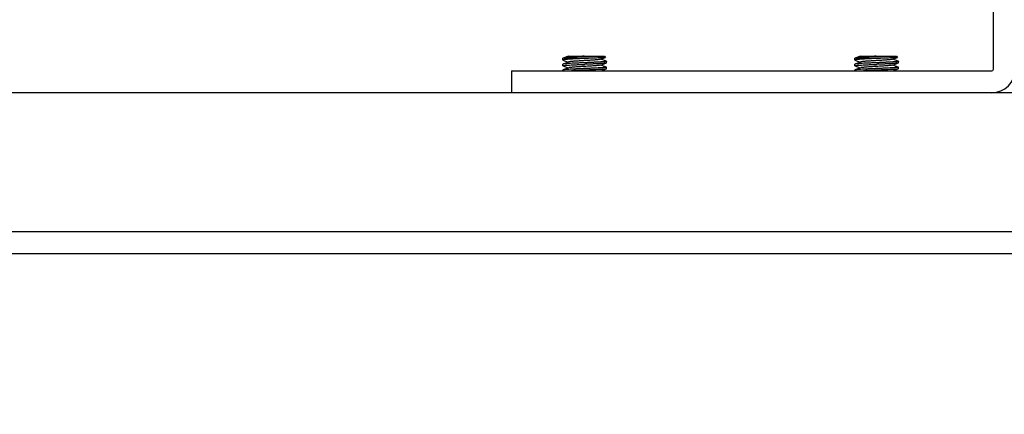
# Model space of a CAD drawing. Units: millimetres. Extents: x 7182 to 9869, y -206 to 3031.
# Drawn here: x 7930 to 8065, y 223 to 277 of the extents above; entities that cross this region are included whole.
import ezdxf

# ---------------------------------------------------------------- set-up
doc = ezdxf.new("R2010")
doc.units = ezdxf.units.MM
doc.header["$LTSCALE"] = 50
doc.header["$PDMODE"] = 3
doc.header["$PDSIZE"] = 1
doc.layers.get('0').update_dxf_attribs({"linetype": 'CONTINUOUS'})
doc.layers.get('Defpoints').update_dxf_attribs({"linetype": 'CONTINUOUS'})
doc.styles.get("Standard").update_dxf_attribs({"font": 'simhei_0.ttf'})
doc.dimstyles.new('DIMSTYLE_1', dxfattribs={"dimtxt": 50, "dimasz": 50, "dimexe": 10, "dimexo": 0.0625, "dimgap": 10, "dimtad": 1, "dimdec": 3, "dimdsep": 46, "dimtxsty": 'Standard', "dimblk": '_FILLED', "dimcen": 0.09, "dimadec": 0, "dimazin": 0, "dimtp": 1.2, "dimtm": 1.2, "dimtfac": 1, "dimtdec": 3, "dimtofl": 0, "dimtmove": 0, "dimatfit": 3, "dimldrblk": '_FILLED', "dimfxl": 0, "dimtolj": 1, "dimarcsym": 0})

# ---------------------------------------------------------------- blocks, each defined once
blk = doc.blocks.new('_FILLED')
at = {"color": 0, "linetype": 'ByBlock'}
blk.add_solid([(0, 0), (-1, 0.15), (-1, -0.15)], dxfattribs=at)
blk = doc.blocks.new('*D30')
at = {"color": 0, "linetype": 'Continuous', "lineweight": -2, "transparency": 16777216}
for p, q in [((7952.86, 506.18), (7883.46, 506.18)), ((7893.46, 456.18), (7893.46, 412.18)), ((7952.91, 362.18), (7883.46, 362.18)), ((7893.46, 362.18), (7893.46, -202.47))]:
    blk.add_line(p, q, dxfattribs=at)
at = {"layer": 'Defpoints', "color": 0, "linetype": 'Continuous', "transparency": 16777216}
for p in [(7952.92, 506.18), (7893.46, 362.18), (7952.97, 362.18)]:
    blk.add_point(p, dxfattribs=at)
at = {"color": 0, "linetype": 'Continuous', "lineweight": -2, "transparency": 16777216, "xscale": 50, "yscale": 50, "zscale": 50}
for p, rotation in [((7893.46, 506.18), 90), ((7893.46, 362.18), 270)]:
    blk.add_blockref('_FILLED', p, dxfattribs=dict(at, rotation=rotation))
at = {"color": 0, "linetype": 'Continuous', "lineweight": 20, "transparency": 16777216, "insert": (7833.46, -2.44), "char_height": 50, "attachment_point": 2, "rotation": 90}
blk.add_mtext('\\A1;144mm {\\C1;5.67"}', dxfattribs=at)

msp = doc.modelspace()

# ---------------------------------------------------------------- linework, layer by layer
at = {"color": 7, "linetype": 'Continuous'}
for p, q in [((8063.5688, 270.3796), (8063.5688, 282.1796)), ((8004.5688, 271.8796), (8004.589, 271.8943)), ((8004.5688, 271.6619), (8004.5688, 271.8796)), ((8004.5688, 271.6619), (8004.589, 271.6471)), ((8005.3655, 272.1796), (8004.589, 271.8943)), ((8004.589, 271.8943), (8004.6057, 271.8996)), ((8004.589, 271.6471), (8005.3415, 271.3707)), ((8008.443, 271.8996), (8004.6057, 271.8996)), ((8005.3176, 272.1796), (8005.3416, 272.1707)), ((8005.3177, 272.1796), (8010.2887, 272.1796)), ((8009.7415, 271.7507), (8010.4401, 272.0074)), ((8010.5486, 271.4943), (8009.796, 271.7707)), ((8010.2888, 272.1796), (8010.4498, 272.0186)), ((8010.4498, 272.0186), (8010.4401, 272.0074)), ((8010.5688, 271.4796), (8010.5486, 271.4943)), ((8010.5688, 271.2619), (8010.5486, 271.2471)), ((8010.5688, 271.2619), (8010.5688, 271.4796)), ((8044.5688, 271.8796), (8044.589, 271.8943)), ((8044.5688, 271.6619), (8044.5688, 271.8796)), ((8044.5688, 271.6619), (8044.589, 271.6471)), ((8045.3655, 272.1796), (8044.589, 271.8943)), ((8044.589, 271.8943), (8044.6057, 271.8996)), ((8044.589, 271.6471), (8045.3415, 271.3707)), ((8048.443, 271.8996), (8044.6057, 271.8996)), ((8045.3176, 272.1796), (8045.3416, 272.1707)), ((8045.3177, 272.1796), (8050.2887, 272.1796)), ((8049.7415, 271.7507), (8050.4401, 272.0074)), ((8050.5486, 271.4943), (8049.796, 271.7707)), ((8050.2888, 272.1796), (8050.4498, 272.0186)), ((8050.4498, 272.0186), (8050.4401, 272.0074)), ((8050.5688, 271.4796), (8050.5486, 271.4943)), ((8050.5688, 271.2619), (8050.5486, 271.2471)), ((8050.5688, 271.2619), (8050.5688, 271.4796)), ((7997.5688, 270.1796), (7997.5688, 267.1796)), ((7997.5688, 270.1796), (8063.3688, 270.1796)), ((8004.589, 271.0943), (8004.5688, 271.0796)), ((8004.5688, 270.8619), (8004.5688, 271.0796)), ((8004.5688, 270.8619), (8004.589, 270.8471)), ((8004.589, 270.2943), (8004.5688, 270.2796)), ((8004.5688, 270.1796), (8004.5688, 270.2796)), ((8004.589, 270.8471), (8005.3415, 270.5707)), ((8010.5486, 270.6943), (8009.796, 270.9707)), ((8009.82, 270.1796), (8010.5486, 270.4471)), ((8010.5486, 270.6943), (8010.5688, 270.6796)), ((8010.5688, 270.4619), (8010.5486, 270.4471)), ((8010.5688, 270.4619), (8010.5688, 270.6796)), ((8044.589, 271.0943), (8044.5688, 271.0796)), ((8044.5688, 270.8619), (8044.5688, 271.0796)), ((8044.5688, 270.8619), (8044.589, 270.8471)), ((8044.589, 270.2943), (8044.5688, 270.2796)), ((8044.5688, 270.1796), (8044.5688, 270.2796)), ((8044.589, 270.8471), (8045.3415, 270.5707)), ((8050.5486, 270.6943), (8049.796, 270.9707)), ((8049.82, 270.1796), (8050.5486, 270.4471)), ((8050.5486, 270.6943), (8050.5688, 270.6796)), ((8050.5688, 270.4619), (8050.5486, 270.4471)), ((8050.5688, 270.4619), (8050.5688, 270.6796)), ((8650.4488, 267.1796), (7616.4888, 267.1796)), ((7698.4688, 248.1796), (8568.4688, 248.1796)), ((7698.4688, 245.1796), (8568.4688, 245.1796))]:
    msp.add_line(p, q, dxfattribs=at)
for points in [[(8005.3961, 271.3908), (8004.8769, 271.1999), (8004.589, 271.0943)], [(8009.7415, 270.9507), (8010.2631, 271.1424), (8010.5486, 271.2471)], [(8045.3961, 271.3908), (8044.8769, 271.1999), (8044.589, 271.0943)], [(8049.7415, 270.9507), (8050.2631, 271.1424), (8050.5486, 271.2471)], [(8005.3961, 270.5908), (8004.8769, 270.3999), (8004.589, 270.2943)], [(8045.3961, 270.5908), (8044.8769, 270.3999), (8044.589, 270.2943)]]:
    msp.add_lwpolyline(points, dxfattribs=at)
for radius in [3.2, 0.2]:
    msp.add_arc((8063.3688, 270.3796), radius, 270, 0, dxfattribs=at)
for points, knots in [([(8008.443, 271.8996), (8008.2139, 271.8894), (8007.7524, 271.8696), (8007.0677, 271.8407), (8006.5077, 271.8162), (8006.0825, 271.7961), (8005.7911, 271.7814), (8005.5239, 271.7667), (8005.2845, 271.752), (8005.0761, 271.7375), (8004.9015, 271.723), (8004.7632, 271.7087), (8004.6714, 271.696), (8004.6177, 271.6854), (8004.5919, 271.678), (8004.5761, 271.672), (8004.5688, 271.6649), (8004.5688, 271.6619)], [0, 0, 0, 0, 0.1769069, 0.35640375, 0.52880299, 0.60939613, 0.6847751, 0.75392084, 0.8158984, 0.86986974, 0.91511402, 0.95103529, 0.97717966, 0.98650017, 0.99331052, 0.99768274, 1, 1, 1, 1]), ([(8010.5664, 271.4745), (8010.5639, 271.4719), (8010.5559, 271.4673), (8010.5313, 271.4585), (8010.4839, 271.4486), (8010.4086, 271.4372), (8010.3084, 271.4257), (8010.1846, 271.4141), (8010.038, 271.4024), (8009.8699, 271.3907), (8009.6073, 271.3742), (8009.2378, 271.3542), (8008.7541, 271.331), (8008.2293, 271.3077), (8007.6815, 271.2843), (8007.1299, 271.261), (8006.5934, 271.2376), (8006.0908, 271.2144), (8005.6396, 271.1912), (8005.2552, 271.1682), (8004.9831, 271.1482), (8004.8088, 271.1312), (8004.7132, 271.1198), (8004.6424, 271.1084), (8004.6037, 271.0997), (8004.589, 271.0943)], [0, 0, 0, 0, 0.00177955, 0.00452654, 0.01311318, 0.02586274, 0.04270731, 0.06351463, 0.08811351, 0.11629525, 0.14781687, 0.21976914, 0.30148565, 0.39013829, 0.48265646, 0.57583456, 0.66644365, 0.75134454, 0.82759795, 0.89256793, 0.94401709, 0.96410342, 0.98019986, 0.99218303, 1, 1, 1, 1]), ([(8007.528, 272.1796), (8007.1983, 272.1553), (8006.7145, 272.1206), (8006.0907, 272.0729), (8005.6742, 272.0384), (8005.3109, 272.0045), (8005.0109, 271.9715), (8004.7826, 271.939), (8004.6553, 271.9144), (8004.6057, 271.8996)], [0, 0, 0, 0, 0.3376125, 0.49531449, 0.638977, 0.76436823, 0.86797842, 0.94710928, 1, 1, 1, 1]), ([(8009.7415, 271.7507), (8009.7288, 271.746), (8009.6974, 271.7377), (8009.613, 271.7212), (8009.4682, 271.7025), (8009.2515, 271.6808), (8008.9252, 271.6544), (8008.4873, 271.6249), (8007.9464, 271.5925), (8007.3792, 271.5599), (8006.8253, 271.5273), (8006.3897, 271.4994), (8006.0767, 271.4762), (8005.8785, 271.4596), (8005.7099, 271.4431), (8005.5737, 271.4269), (8005.4725, 271.4108), (8005.417, 271.3985), (8005.3961, 271.3908)], [0, 0, 0, 0, 0.00928912, 0.02228168, 0.0591232, 0.10955156, 0.17205263, 0.28415551, 0.41126424, 0.54454481, 0.67472752, 0.79276031, 0.84461171, 0.89045407, 0.92949748, 0.96107925, 0.98468466, 1, 1, 1, 1]), ([(8010.5486, 271.2471), (8010.5344, 271.2419), (8010.497, 271.2334), (8010.429, 271.2223), (8010.3373, 271.2112), (8010.1704, 271.1947), (8009.9099, 271.1751), (8009.5416, 271.1527), (8009.1083, 271.1301), (8008.6242, 271.1074), (8008.1054, 271.0847), (8007.7496, 271.0696), (8007.5688, 271.0619)], [0, 0, 0, 0, 0.01518465, 0.03831088, 0.06928621, 0.10788662, 0.20670181, 0.33157808, 0.4784363, 0.64245592, 0.81823073, 1, 1, 1, 1]), ([(8010.4401, 272.0074), (8010.4315, 272.0042), (8010.4087, 271.9992), (8010.3668, 271.9926), (8010.3098, 271.9861), (8010.2047, 271.9763), (8010.0387, 271.9649), (8009.8008, 271.9518), (8009.5151, 271.9386), (8009.1878, 271.9255), (8008.8258, 271.9123), (8008.5736, 271.9038), (8008.443, 271.8996)], [0, 0, 0, 0, 0.01367428, 0.03488401, 0.06359286, 0.0996558, 0.19303699, 0.31299235, 0.45692912, 0.62175977, 0.80406033, 1, 1, 1, 1]), ([(8048.443, 271.8996), (8048.2139, 271.8894), (8047.7524, 271.8696), (8047.0677, 271.8407), (8046.5077, 271.8162), (8046.0825, 271.7961), (8045.7911, 271.7814), (8045.5239, 271.7667), (8045.2845, 271.752), (8045.0761, 271.7375), (8044.9015, 271.723), (8044.7632, 271.7087), (8044.6714, 271.696), (8044.6177, 271.6854), (8044.5919, 271.678), (8044.5761, 271.672), (8044.5688, 271.6649), (8044.5688, 271.6619)], [0, 0, 0, 0, 0.1769069, 0.35640375, 0.52880299, 0.60939613, 0.6847751, 0.75392084, 0.8158984, 0.86986974, 0.91511402, 0.95103529, 0.97717966, 0.98650017, 0.99331052, 0.99768274, 1, 1, 1, 1]), ([(8050.5664, 271.4745), (8050.5639, 271.4719), (8050.5559, 271.4673), (8050.5313, 271.4585), (8050.4839, 271.4486), (8050.4086, 271.4372), (8050.3084, 271.4257), (8050.1846, 271.4141), (8050.038, 271.4024), (8049.8699, 271.3907), (8049.6073, 271.3742), (8049.2378, 271.3542), (8048.7541, 271.331), (8048.2293, 271.3077), (8047.6815, 271.2843), (8047.1299, 271.261), (8046.5934, 271.2376), (8046.0908, 271.2144), (8045.6396, 271.1912), (8045.2552, 271.1682), (8044.9831, 271.1482), (8044.8088, 271.1312), (8044.7132, 271.1198), (8044.6424, 271.1084), (8044.6037, 271.0997), (8044.589, 271.0943)], [0, 0, 0, 0, 0.00177955, 0.00452654, 0.01311318, 0.02586274, 0.04270731, 0.06351463, 0.08811351, 0.11629525, 0.14781687, 0.21976914, 0.30148565, 0.39013829, 0.48265646, 0.57583456, 0.66644365, 0.75134454, 0.82759795, 0.89256793, 0.94401709, 0.96410342, 0.98019986, 0.99218303, 1, 1, 1, 1]), ([(8047.528, 272.1796), (8047.1983, 272.1553), (8046.7145, 272.1206), (8046.0907, 272.0729), (8045.6742, 272.0384), (8045.3109, 272.0045), (8045.0109, 271.9715), (8044.7826, 271.939), (8044.6553, 271.9144), (8044.6057, 271.8996)], [0, 0, 0, 0, 0.3376125, 0.49531449, 0.638977, 0.76436823, 0.86797842, 0.94710928, 1, 1, 1, 1]), ([(8049.7415, 271.7507), (8049.7288, 271.746), (8049.6974, 271.7377), (8049.613, 271.7212), (8049.4682, 271.7025), (8049.2515, 271.6808), (8048.9252, 271.6544), (8048.4873, 271.6249), (8047.9464, 271.5925), (8047.3792, 271.5599), (8046.8253, 271.5273), (8046.3897, 271.4994), (8046.0767, 271.4762), (8045.8785, 271.4596), (8045.7099, 271.4431), (8045.5737, 271.4269), (8045.4725, 271.4108), (8045.417, 271.3985), (8045.3961, 271.3908)], [0, 0, 0, 0, 0.00928912, 0.02228168, 0.0591232, 0.10955156, 0.17205263, 0.28415551, 0.41126424, 0.54454481, 0.67472752, 0.79276031, 0.84461171, 0.89045407, 0.92949748, 0.96107925, 0.98468466, 1, 1, 1, 1]), ([(8050.5486, 271.2471), (8050.5344, 271.2419), (8050.497, 271.2334), (8050.429, 271.2223), (8050.3373, 271.2112), (8050.1704, 271.1947), (8049.9099, 271.1751), (8049.5416, 271.1527), (8049.1083, 271.1301), (8048.6242, 271.1074), (8048.1054, 271.0847), (8047.7496, 271.0696), (8047.5688, 271.0619)], [0, 0, 0, 0, 0.01518465, 0.03831088, 0.06928621, 0.10788662, 0.20670181, 0.33157808, 0.4784363, 0.64245592, 0.81823073, 1, 1, 1, 1]), ([(8050.4401, 272.0074), (8050.4315, 272.0042), (8050.4087, 271.9992), (8050.3668, 271.9926), (8050.3098, 271.9861), (8050.2047, 271.9763), (8050.0387, 271.9649), (8049.8008, 271.9518), (8049.5151, 271.9386), (8049.1878, 271.9255), (8048.8258, 271.9123), (8048.5736, 271.9038), (8048.443, 271.8996)], [0, 0, 0, 0, 0.01367428, 0.03488401, 0.06359286, 0.0996558, 0.19303699, 0.31299235, 0.45692912, 0.62175977, 0.80406033, 1, 1, 1, 1]), ([(8004.5712, 270.867), (8004.5737, 270.8697), (8004.5821, 270.8744), (8004.6078, 270.8834), (8004.6573, 270.8935), (8004.7362, 270.9052), (8004.8411, 270.917), (8004.9708, 270.9289), (8005.1243, 270.9409), (8005.3001, 270.953), (8005.5744, 270.9698), (8005.9595, 270.9903), (8006.4621, 271.0141), (8007.0052, 271.038), (8007.3786, 271.0538), (8007.5688, 271.0619)], [0, 0, 0, 0, 0.00366098, 0.00935483, 0.02723211, 0.05383184, 0.0889977, 0.13243659, 0.18376933, 0.24253819, 0.30821015, 0.45783125, 0.62719877, 0.81013378, 1, 1, 1, 1]), ([(8007.5688, 270.4796), (8007.3879, 270.4719), (8007.0322, 270.4568), (8006.5133, 270.434), (8006.0293, 270.4113), (8005.5959, 270.3888), (8005.2276, 270.3663), (8004.9671, 270.3468), (8004.8003, 270.3303), (8004.7086, 270.3191), (8004.6405, 270.3081), (8004.6032, 270.2995), (8004.589, 270.2943)], [0, 0, 0, 0, 0.18177146, 0.35754815, 0.52156775, 0.66842496, 0.79330257, 0.89211723, 0.93071638, 0.96169035, 0.98481573, 1, 1, 1, 1]), ([(8007.5688, 270.7707), (8007.3151, 270.7561), (8006.9443, 270.7347), (8006.4682, 270.7044), (8006.1552, 270.6824), (8005.8861, 270.6606), (8005.6694, 270.639), (8005.5246, 270.6202), (8005.4402, 270.6038), (8005.4088, 270.5955), (8005.3961, 270.5908)], [0, 0, 0, 0, 0.34944897, 0.51058447, 0.65589768, 0.7808988, 0.8817548, 0.95543716, 0.98142261, 1, 1, 1, 1]), ([(8007.5653, 270.2618), (8007.4046, 270.2549), (8006.8031, 270.2293), (8006.2016, 270.203), (8005.761, 270.1796)], [0, 0, 0, 0, 0.26713069, 1, 1, 1, 1]), ([(8010.5486, 270.4471), (8010.5344, 270.4419), (8010.497, 270.4334), (8010.4288, 270.4223), (8010.337, 270.4111), (8010.17, 270.3946), (8009.9091, 270.3751), (8009.5403, 270.3526), (8009.1064, 270.33), (8008.6218, 270.3073), (8008.1024, 270.2846), (8007.7463, 270.2694), (8007.5653, 270.2618)], [0, 0, 0, 0, 0.01518159, 0.03830863, 0.06928686, 0.10789346, 0.20672632, 0.33162454, 0.47849766, 0.64251619, 0.81828017, 1, 1, 1, 1]), ([(8009.7415, 270.9507), (8009.7288, 270.946), (8009.6974, 270.9377), (8009.613, 270.9212), (8009.4682, 270.9025), (8009.2515, 270.8808), (8008.9824, 270.8591), (8008.6693, 270.8371), (8008.1933, 270.8068), (8007.8225, 270.7854), (8007.5688, 270.7707)], [0, 0, 0, 0, 0.01857867, 0.04456295, 0.11824544, 0.21910148, 0.34410277, 0.48941561, 0.65055192, 1, 1, 1, 1]), ([(8010.5664, 270.6745), (8010.5639, 270.6718), (8010.5554, 270.6671), (8010.5298, 270.658), (8010.4802, 270.648), (8010.4014, 270.6363), (8010.2965, 270.6245), (8010.1668, 270.6126), (8010.0133, 270.6006), (8009.8375, 270.5885), (8009.5632, 270.5717), (8009.1781, 270.5512), (8008.6755, 270.5274), (8008.1324, 270.5035), (8007.759, 270.4876), (8007.5688, 270.4796)], [0, 0, 0, 0, 0.00366093, 0.00935467, 0.02723121, 0.05382988, 0.08899395, 0.1324318, 0.1837639, 0.24253353, 0.30820629, 0.45782682, 0.62719395, 0.81013108, 1, 1, 1, 1]), ([(8044.5712, 270.867), (8044.5737, 270.8697), (8044.5821, 270.8744), (8044.6078, 270.8834), (8044.6573, 270.8935), (8044.7362, 270.9052), (8044.8411, 270.917), (8044.9708, 270.9289), (8045.1243, 270.9409), (8045.3001, 270.953), (8045.5744, 270.9698), (8045.9595, 270.9903), (8046.4621, 271.0141), (8047.0052, 271.038), (8047.3786, 271.0538), (8047.5688, 271.0619)], [0, 0, 0, 0, 0.00366098, 0.00935483, 0.02723211, 0.05383184, 0.0889977, 0.13243659, 0.18376933, 0.24253819, 0.30821015, 0.45783125, 0.62719877, 0.81013378, 1, 1, 1, 1]), ([(8047.5688, 270.4796), (8047.3879, 270.4719), (8047.0322, 270.4568), (8046.5133, 270.434), (8046.0293, 270.4113), (8045.5959, 270.3888), (8045.2276, 270.3663), (8044.9671, 270.3468), (8044.8003, 270.3303), (8044.7086, 270.3191), (8044.6405, 270.3081), (8044.6032, 270.2995), (8044.589, 270.2943)], [0, 0, 0, 0, 0.18177146, 0.35754815, 0.52156775, 0.66842496, 0.79330257, 0.89211723, 0.93071638, 0.96169035, 0.98481573, 1, 1, 1, 1]), ([(8047.5688, 270.7707), (8047.3151, 270.7561), (8046.9443, 270.7347), (8046.4682, 270.7044), (8046.1552, 270.6824), (8045.8861, 270.6606), (8045.6694, 270.639), (8045.5246, 270.6202), (8045.4402, 270.6038), (8045.4088, 270.5955), (8045.3961, 270.5908)], [0, 0, 0, 0, 0.34944897, 0.51058447, 0.65589768, 0.7808988, 0.8817548, 0.95543716, 0.98142261, 1, 1, 1, 1]), ([(8047.5653, 270.2618), (8047.4046, 270.2549), (8046.8031, 270.2293), (8046.2016, 270.203), (8045.761, 270.1796)], [0, 0, 0, 0, 0.26713069, 1, 1, 1, 1]), ([(8050.5486, 270.4471), (8050.5344, 270.4419), (8050.497, 270.4334), (8050.4288, 270.4223), (8050.337, 270.4111), (8050.17, 270.3946), (8049.9091, 270.3751), (8049.5403, 270.3526), (8049.1064, 270.33), (8048.6218, 270.3073), (8048.1024, 270.2846), (8047.7463, 270.2694), (8047.5653, 270.2618)], [0, 0, 0, 0, 0.01518159, 0.03830863, 0.06928686, 0.10789346, 0.20672632, 0.33162454, 0.47849766, 0.64251619, 0.81828017, 1, 1, 1, 1]), ([(8049.7415, 270.9507), (8049.7288, 270.946), (8049.6974, 270.9377), (8049.613, 270.9212), (8049.4682, 270.9025), (8049.2515, 270.8808), (8048.9824, 270.8591), (8048.6693, 270.8371), (8048.1933, 270.8068), (8047.8225, 270.7854), (8047.5688, 270.7707)], [0, 0, 0, 0, 0.01857867, 0.04456295, 0.11824544, 0.21910148, 0.34410277, 0.48941561, 0.65055192, 1, 1, 1, 1]), ([(8050.5664, 270.6745), (8050.5639, 270.6718), (8050.5554, 270.6671), (8050.5298, 270.658), (8050.4802, 270.648), (8050.4014, 270.6363), (8050.2965, 270.6245), (8050.1668, 270.6126), (8050.0133, 270.6006), (8049.8375, 270.5885), (8049.5632, 270.5717), (8049.1781, 270.5512), (8048.6755, 270.5274), (8048.1324, 270.5035), (8047.759, 270.4876), (8047.5688, 270.4796)], [0, 0, 0, 0, 0.00366093, 0.00935467, 0.02723121, 0.05382988, 0.08899395, 0.1324318, 0.1837639, 0.24253353, 0.30820629, 0.45782682, 0.62719395, 0.81013108, 1, 1, 1, 1])]:
    msp.add_open_spline(points, degree=3, knots=knots, dxfattribs=at)
for points in [[(8010.5688, 271.4796), (8010.5688, 271.4777), (8010.5677, 271.4758), (8010.5664, 271.4745)], [(8050.5688, 271.4796), (8050.5688, 271.4777), (8050.5677, 271.4758), (8050.5664, 271.4745)], [(8004.5688, 270.8619), (8004.5688, 270.8638), (8004.5699, 270.8656), (8004.5712, 270.867)], [(8010.5688, 270.6796), (8010.5688, 270.6777), (8010.5677, 270.6758), (8010.5664, 270.6745)], [(8044.5688, 270.8619), (8044.5688, 270.8638), (8044.5699, 270.8656), (8044.5712, 270.867)], [(8050.5688, 270.6796), (8050.5688, 270.6777), (8050.5677, 270.6758), (8050.5664, 270.6745)]]:
    msp.add_open_spline(points, degree=3, dxfattribs=at)

# ---------------------------------------------------------------- dimensions: what is measured, and where the dimension line sits
at = {"color": 3, "linetype": 'Continuous', "lineweight": 20}
dim = msp.add_linear_dim(base=(7893.4564, 362.1796), p1=(7952.9188, 506.1796), p2=(7952.9688, 362.1796), angle=270, text='<>mm {\\C1;5.67"}', dimstyle='DIMSTYLE_1', dxfattribs=at)
dim.commit()
dim.dimension.update_dxf_attribs({"geometry": '*D30', "text_midpoint": (7893.4564, -2.4381), "dimtype": 160})

doc.saveas('drawing.dxf')
